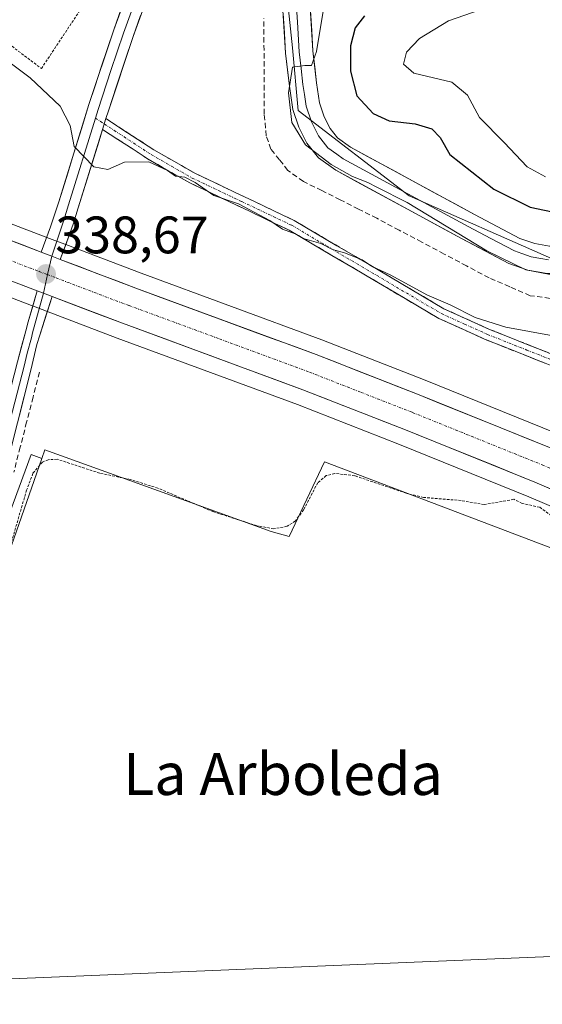
# Model space of a CAD drawing. Units: metres. Extents: x 625164 to 628652, y 4692541 to 4694916.
# Drawn here: x 626428 to 626527, y 4694137 to 4694325 of the extents above; entities that cross this region are included whole.
import ezdxf
from ezdxf.enums import TextEntityAlignment as Align

# ---------------------------------------------------------------- set-up
doc = ezdxf.new("R2010")
doc.units = ezdxf.units.M
doc.header["$MEASUREMENT"] = 0
for name, pattern in [('TRAZO_Y_PUNTO', [1, 0.5, -0.25, 0, -0.25]), ('TRAZOS', [0.75, 0.5, -0.25]), ('TRAZOSX2', [1.5, 1, -0.5])]:
    doc.linetypes.add(name, pattern=pattern)
for name, color, linetype, lineweight in [('Alambrada', 19, 'TRAZOS', 0), ('Camino', 19, 'TRAZOSX2', 0), ('Camino Cxs', 19, 'Continuous', 0), ('Camino eje', 19, 'TRAZO_Y_PUNTO', 0), ('Carretera de calzada única', 19, 'Continuous', 13), ('Carretera de calzada única Cxs', 19, 'Continuous', 13), ('Carretera de calzada única eje', 19, 'TRAZO_Y_PUNTO', 0), ('Carátula', 7, 'Continuous', 5), ('Corriente artificial lineal', 5, 'TRAZOSX2', 13), ('Cultivos herbáceos CxS', 92, 'Continuous', 0), ('Curva de nivel auxiliar', 36, 'TRAZOS', 0), ('Curva de nivel maestra', 36, 'Continuous', 30), ('Curva de nivel normal', 36, 'Continuous', 0), ('Huerta CxS', 92, 'Continuous', 0), ('Layer 0', 7, 'Continuous', 0), ('Núcleo urbano CxS', 19, 'Continuous', 0), ('Punto de cota en terreno', 7, 'Continuous', 0), ('Rótulo de punto de cota en terreno', 19, 'Continuous', 0), ('Tendido', 6, 'Continuous', 0), ('Texto cartográfico', 19, 'Continuous', 0)]:
    doc.layers.add(name, color=color, linetype=linetype, lineweight=lineweight)
doc.styles.add('Arial', font='txt', dxfattribs={"height": 0.2})

# ---------------------------------------------------------------- blocks, each defined once
blk = doc.blocks.new('*U151')
at = {"layer": 'Cultivos herbáceos CxS', "color": 92, "linetype": 'Continuous', "lineweight": 0}
blk.add_polyline3d([(626425.3483, 4694229.4715, 337.5127), (626429.9019, 4694241.8901, 337.443), (626431.9219, 4694241.1329, 337.1658), (626409.7173, 4694177.4817, 337.3)], dxfattribs=at)
blk = doc.blocks.new('*U161')
at = {"layer": 'Núcleo urbano CxS', "color": 19, "linetype": 'Continuous', "lineweight": 0}
for points in [[(626633.7975, 4694172.3176, 337.7769), (626614.7357, 4694185.4407, 337.4112), (626604.3362, 4694192.2733, 337.3271), (626597.5681, 4694196.7199, 337.3522), (626581.2198, 4694206.2805, 337.4405), (626568.2931, 4694213.3901, 337.2304), (626553.9322, 4694220.7446, 337.3188), (626539.8441, 4694227.3118, 337.3796), (626524.5465, 4694233.8807, 337.6032), (626499.9518, 4694243.8123, 338.033), (626480.5247, 4694251.4155, 337.841), (626446.2375, 4694264.051, 338.2969), (626432.8376, 4694269.1545, 338.562), (626431.2123, 4694269.7667, 338.6545), (626429.9869, 4694270.2387, 338.6859), (626414.0464, 4694276.3113, 338.0468)], [(626418.6239, 4694288.629, 338.6351), (626432.8651, 4694283.2047, 338.698), (626434.9267, 4694282.4241, 338.665), (626436.4995, 4694281.8231, 338.6647), (626450.8427, 4694276.3596, 338.4129), (626485.1861, 4694263.7042, 338.4708), (626504.7989, 4694256.0178, 338.4025), (626529.563, 4694246.0222, 338.3456), (626529.6233, 4694245.9969, 338.3445), (626545.1634, 4694239.327, 338.3497), (626545.2487, 4694239.2888, 338.3518), (626559.6487, 4694232.5687, 338.3749), (626559.7458, 4694232.5214, 338.3748), (626574.4157, 4694225.0214, 338.2339), (626574.4969, 4694224.9783, 338.2364), (626587.6669, 4694217.7283, 338.2371), (626587.727, 4694217.6943, 338.2373), (626604.4339, 4694207.9304, 338.1789), (626604.5669, 4694207.8477, 338.17), (626608.6589, 4694205.1603, 338.073), (626622.0469, 4694196.3677, 337.9508), (626622.1028, 4694196.3301, 337.9499), (626641.3827, 4694183.0402, 337.7643)]]:
    blk.add_polyline3d(points, dxfattribs=at)
blk = doc.blocks.new('*U162')
at = {"layer": 'Huerta CxS', "color": 92, "linetype": 'Continuous', "lineweight": 0}
for points in [[(626700.3259, 4694147.4907, 338.7508), (626617.7247, 4694232.1853, 338.3855), (626608.6589, 4694205.1603, 338.073), (626604.5669, 4694207.8477, 338.17), (626604.4339, 4694207.9304, 338.1789), (626587.727, 4694217.6943, 338.2373), (626587.6669, 4694217.7283, 338.2371), (626574.4969, 4694224.9783, 338.2364), (626574.4157, 4694225.0214, 338.2339), (626559.7458, 4694232.5214, 338.3748), (626559.6487, 4694232.5687, 338.3749), (626545.2487, 4694239.2888, 338.3518), (626545.1634, 4694239.327, 338.3497), (626529.6233, 4694245.9969, 338.3445), (626529.563, 4694246.0222, 338.3456), (626504.7989, 4694256.0178, 338.4025), (626485.1861, 4694263.7042, 338.4708), (626450.8427, 4694276.3596, 338.4129), (626436.4995, 4694281.8231, 338.6647), (626434.9267, 4694282.4241, 338.665), (626432.8651, 4694283.2047, 338.698), (626418.6239, 4694288.629, 338.6351)], [(626477.4491, 4694339.7969, 343.9177), (626479.6161, 4694319.2269, 345.0824), (626480.6975, 4694307.3199, 345.2341), (626501.8079, 4694291.0789, 344.8171), (626528.8743, 4694279.1681, 344.9698), (626542.9523, 4694282.4163, 345.0622), (626555.3999, 4694284.5833, 344.8144), (626571.6409, 4694285.1241, 345.3928), (626585.0511, 4694269.1353, 342.6072), (626628.1811, 4694263.5533, 343.3009)], [(626414.0464, 4694276.3113, 338.0468), (626429.9869, 4694270.2387, 338.6859), (626431.2123, 4694269.7667, 338.6545), (626432.8376, 4694269.1545, 338.562), (626446.2375, 4694264.051, 338.2969), (626480.5247, 4694251.4155, 337.841), (626499.9518, 4694243.8123, 338.033), (626524.5465, 4694233.8807, 337.6032), (626539.8441, 4694227.3118, 337.3796)], [(626532.6805, 4694222.6371, 337.0095), (626485.6693, 4694240.5222, 337.534), (626478.9407, 4694226.3181, 336.9708), (626475.5627, 4694227.2709, 336.9817), (626432.5037, 4694242.8005, 337.2462), (626431.9219, 4694241.1329, 337.1658), (626429.9019, 4694241.8901, 337.443), (626425.3483, 4694229.4715, 337.5127)]]:
    blk.add_polyline3d(points, dxfattribs=at)
blk = doc.blocks.new('5PATER')
at = {"layer": 'Carátula', "linetype": 'Continuous', "lineweight": 5}
h = blk.add_hatch(color=250, dxfattribs=at)
edge = h.paths.add_edge_path()
edge.add_ellipse((0, 0.01), major_axis=(-1.33, -1.34), ratio=0.999422, start_angle=0, end_angle=360)

msp = doc.modelspace()

# ---------------------------------------------------------------- linework, layer by layer
at = {"layer": 'Alambrada', "color": 19, "linetype": 'TRAZOS', "lineweight": 0}
msp.add_polyline3d([(626419.1, 4694331.53, 341.34), (626424.48, 4694320.9, 340.72), (626431.85, 4694315.31, 340.77), (626450.53, 4694343.44, 342.63), (626420.89, 4694354.19, 342.09), (626415.01, 4694342.98, 341.24)], dxfattribs=at)
at = {"layer": 'Camino', "color": 19, "linetype": 'TRAZOSX2', "lineweight": 0}
for points in [[(626444.14, 4694305.8), (626453.26, 4694299.84), (626461.01, 4694295.41), (626479.94, 4694286.41), (626508.37, 4694269.63), (626517.06, 4694265.7), (626532.06, 4694259.74), (626536.71, 4694258.4), (626557.67, 4694253.58), (626571.39, 4694250.06), (626599.93, 4694241.34), (626606.85, 4694238.58), (626612.52, 4694236.66), (626615.3, 4694236.27), (626616.54, 4694236.43), (626618.13, 4694236.98), (626619.13, 4694237.74), (626620.76, 4694241.69), (626623.3, 4694248.63), (626624.6, 4694253.2), (626625.8, 4694259.33), (626626.82, 4694259.13)], [(626615.29, 4694234.17), (626612.04, 4694234.63), (626606.13, 4694236.63), (626599.24, 4694239.38), (626570.83, 4694248.06), (626557.18, 4694251.56), (626536.19, 4694256.39), (626531.38, 4694257.77), (626516.24, 4694263.79), (626507.41, 4694267.79), (626478.97, 4694284.57), (626460.05, 4694293.57), (626452.18, 4694298.06), (626443.5, 4694303.73)]]:
    msp.add_lwpolyline(points, dxfattribs=at)
at = {"layer": 'Camino Cxs', "color": 19, "linetype": 'Continuous', "lineweight": 0}
msp.add_lwpolyline([(626444.14, 4694305.8), (626443.5, 4694303.73)], dxfattribs=at)
msp.add_polyline3d([(626527.6, 4694259.28, 338.55), (626523.81, 4694260.78, 338.61), (626520.03, 4694262.29, 338.9), (626516.24, 4694263.79, 339.17), (626511.83, 4694265.79, 339.2), (626507.41, 4694267.79, 339.41), (626503.35, 4694270.19, 339.84), (626499.28, 4694272.58, 339.53), (626495.22, 4694274.98, 339.54), (626491.16, 4694277.38, 339.62), (626487.1, 4694279.78, 339.69), (626483.03, 4694282.17, 339.73), (626478.97, 4694284.57, 339.96), (626475.19, 4694286.37, 339.76), (626471.4, 4694288.17, 339.86), (626467.62, 4694289.97, 339.39), (626463.83, 4694291.77, 339.7), (626460.05, 4694293.57, 340), (626456.12, 4694295.82, 339.87), (626452.18, 4694298.06, 339.93), (626449.29, 4694299.95, 340.08), (626446.39, 4694301.84, 340.13), (626443.5, 4694303.73, 340.27), (626443.5, 4694303.73, 340.27), (626444.14, 4694305.8, 340.45), (626447.18, 4694303.81, 340.28), (626450.22, 4694301.83, 340.24), (626453.26, 4694299.84, 340.25), (626457.14, 4694297.63, 340.17), (626461.01, 4694295.41, 340.43), (626464.8, 4694293.61, 340.26), (626468.58, 4694291.81, 340.15), (626472.37, 4694290.01, 340.45), (626476.15, 4694288.21, 340.16), (626479.94, 4694286.41, 340.4), (626484, 4694284.01, 340.33), (626488.06, 4694281.62, 340.41), (626492.12, 4694279.22, 340.31), (626496.19, 4694276.82, 339.94), (626500.25, 4694274.42, 340.01), (626504.31, 4694272.03, 339.96), (626508.37, 4694269.63, 339.92), (626512.72, 4694267.67, 339.66), (626517.06, 4694265.7, 339.84), (626520.81, 4694264.21, 339.53), (626524.56, 4694262.72, 339.09), (626528.31, 4694261.23, 339.03)], dxfattribs=at)
at = {"layer": 'Camino eje', "color": 19, "linetype": 'TRAZO_Y_PUNTO', "lineweight": 0}
for points in [[(626442.13, 4694305.87), (626443.82, 4694304.77)], [(626443.82, 4694304.77), (626452.72, 4694298.95), (626456.6, 4694296.74), (626460.53, 4694294.49), (626469.99, 4694289.99), (626479.46, 4694285.49), (626493.67, 4694277.1), (626507.89, 4694268.71), (626512.31, 4694266.71), (626516.65, 4694264.75), (626524.15, 4694261.77), (626531.72, 4694258.76)]]:
    msp.add_lwpolyline(points, dxfattribs=at)
at = {"layer": 'Carretera de calzada única', "color": 19, "linetype": 'Continuous', "lineweight": 13}
for points in [[(626164.98, 4694379.53), (626187.29, 4694371.06), (626214.62, 4694360.89), (626250.88, 4694347.43), (626286.67, 4694334.17), (626324.37, 4694320.19), (626357.42, 4694307.9), (626386.53, 4694297.29), (626417.57, 4694285.82), (626431.8, 4694280.4)], [(626431.06, 4694273.04), (626415.1, 4694279.12), (626384.08, 4694290.58), (626354.96, 4694301.2), (626321.89, 4694313.5), (626284.19, 4694327.47), (626248.4, 4694340.74), (626212.13, 4694354.2), (626184.78, 4694364.37), (626174.09, 4694368.43), (626173.12, 4694368.8)], [(626435.43, 4694279.02), (626449.79, 4694273.55), (626484.12, 4694260.9), (626503.69, 4694253.23), (626528.44, 4694243.24), (626543.98, 4694236.57), (626558.38, 4694229.85), (626573.05, 4694222.35), (626586.22, 4694215.1), (626602.92, 4694205.34), (626620.4, 4694193.86), (626639.68, 4694180.57), (626663.97, 4694162.62), (626692.5, 4694141.38), (626714.17, 4694125.81), (626719.84, 4694121.92)], [(626715.9, 4694115.97), (626710.07, 4694119.96), (626688.28, 4694135.62), (626659.72, 4694156.89), (626635.54, 4694174.76), (626616.41, 4694187.93), (626599.15, 4694199.27), (626582.7, 4694208.89), (626569.7, 4694216.04), (626555.25, 4694223.44), (626541.07, 4694230.05), (626525.7, 4694236.65), (626501.06, 4694246.6), (626481.59, 4694254.22), (626447.29, 4694266.86), (626433.9, 4694271.96)]]:
    msp.add_lwpolyline(points, dxfattribs=at)
at = {"layer": 'Carretera de calzada única Cxs', "color": 19, "linetype": 'Continuous', "lineweight": 13}
for points in [[(626431.8, 4694280.4), (626433.86, 4694279.62), (626435.43, 4694279.02)], [(626431.06, 4694273.04), (626432.28, 4694272.57), (626433.9, 4694271.96)]]:
    msp.add_lwpolyline(points, dxfattribs=at)
for points in [[(626424.69, 4694283.11, 338.63), (626428.24, 4694281.76, 338.61), (626431.8, 4694280.4, 338.61), (626433.86, 4694279.62, 338.65), (626435.43, 4694279.02, 338.66), (626439.02, 4694277.65, 338.6), (626442.61, 4694276.29, 338.57), (626446.2, 4694274.92, 338.56), (626449.79, 4694273.55, 338.6), (626454.08, 4694271.97, 338.48), (626458.37, 4694270.39, 338.47), (626462.66, 4694268.81, 338.53), (626466.96, 4694267.23, 338.46), (626471.25, 4694265.64, 338.44), (626475.54, 4694264.06, 338.5), (626479.83, 4694262.48, 338.51), (626484.12, 4694260.9, 338.42), (626488.03, 4694259.37, 338.45), (626491.95, 4694257.83, 338.49), (626495.86, 4694256.3, 338.45), (626499.78, 4694254.76, 338.42), (626503.69, 4694253.23, 338.49), (626507.82, 4694251.57, 338.43), (626511.94, 4694249.9, 338.39), (626516.07, 4694248.24, 338.49), (626520.19, 4694246.57, 338.42), (626524.32, 4694244.91, 338.38), (626528.44, 4694243.24, 338.42)], [(626529.54, 4694235, 337.95), (626525.7, 4694236.65, 337.99), (626521.59, 4694238.31, 338.24), (626517.49, 4694239.97, 338.09), (626513.38, 4694241.63, 338.11), (626509.27, 4694243.28, 338.23), (626505.17, 4694244.94, 338.11), (626501.06, 4694246.6, 338.09), (626497.17, 4694248.12, 338.21), (626493.27, 4694249.65, 338.11), (626489.38, 4694251.17, 338.11), (626485.48, 4694252.7, 338.25), (626481.59, 4694254.22, 338.28), (626477.3, 4694255.8, 338.12), (626473.02, 4694257.38, 338.29), (626468.73, 4694258.96, 338.29), (626464.44, 4694260.54, 338.13), (626460.15, 4694262.12, 338.22), (626455.87, 4694263.7, 338.35), (626451.58, 4694265.28, 338.28), (626447.29, 4694266.86, 338.29), (626442.83, 4694268.56, 338.39), (626438.36, 4694270.26, 338.3), (626433.9, 4694271.96, 338.56), (626432.28, 4694272.57, 338.63), (626431.06, 4694273.04, 338.6), (626427.07, 4694274.56, 338.48)]]:
    msp.add_polyline3d(points, dxfattribs=at)
at = {"layer": 'Carretera de calzada única eje', "color": 19, "linetype": 'TRAZO_Y_PUNTO', "lineweight": 0}
for points in [[(626163.09, 4694376.43), (626169.58, 4694373.96), (626180.69, 4694369.74), (626186.04, 4694367.71), (626199.71, 4694362.63), (626213.38, 4694357.54), (626231.51, 4694350.82), (626249.64, 4694344.08), (626267.54, 4694337.46), (626285.43, 4694330.82), (626304.28, 4694323.83), (626323.13, 4694316.85), (626339.65, 4694310.7), (626356.19, 4694304.55), (626385.31, 4694293.93), (626416.33, 4694282.47), (626423.45, 4694279.76), (626431.43, 4694276.72), (626432.99, 4694276.13)], [(626432.99, 4694276.13), (626434.66, 4694275.49), (626441.84, 4694272.75), (626448.54, 4694270.21), (626465.69, 4694263.89), (626482.85, 4694257.56), (626492.64, 4694253.72), (626502.38, 4694249.91), (626527.07, 4694239.94), (626534.75, 4694236.64), (626542.52, 4694233.31), (626556.81, 4694226.64), (626564.15, 4694222.89), (626571.38, 4694219.19), (626577.96, 4694215.57), (626584.46, 4694211.99), (626592.68, 4694207.18), (626601.04, 4694202.3), (626609.77, 4694196.57), (626618.4, 4694190.89), (626627.97, 4694184.31), (626637.61, 4694177.66)]]:
    msp.add_lwpolyline(points, dxfattribs=at)
at = {"layer": 'Corriente artificial lineal', "color": 5, "linetype": 'TRAZOSX2', "lineweight": 13}
for points in [[(626528.58, 4694271.6, 342.59), (626524.79, 4694272.11, 342.73), (626520.89, 4694273.81, 343.47), (626516.98, 4694275.5, 343.89), (626512.71, 4694277.77, 343.39), (626508.44, 4694280.03, 343.67), (626504.17, 4694282.3, 343.3), (626499.9, 4694284.56, 343.5), (626495.63, 4694286.83, 343.35), (626492.14, 4694288.59, 343.29), (626488.65, 4694290.34, 343.37), (626485.16, 4694292.1, 343.06), (626481.67, 4694293.85, 343.24), (626478.73, 4694295.93, 343.2), (626477.12, 4694297.95, 343.2), (626475.51, 4694299.96, 343.05), (626474.62, 4694302.5, 343.01), (626474.21, 4694306.66, 343.09), (626474.2, 4694311.2, 343.13), (626474.19, 4694315.74, 343.13), (626474.18, 4694320.28, 343.16), (626474.18, 4694324.83, 343.2)], [(626431.49, 4694257.56, 338.88), (626430.27, 4694252.81, 338.74), (626429.05, 4694248.05, 338.73), (626427.84, 4694243.3, 338.73), (626426.62, 4694238.55, 338.83)]]:
    msp.add_polyline3d(points, dxfattribs=at)
at = {"layer": 'Cultivos herbáceos CxS', "color": 92, "linetype": 'Continuous', "lineweight": 0}
for points in [[(626431.92, 4694241.13, 337.17), (626429.9, 4694241.89, 337.44), (626425.35, 4694229.47, 337.51), (626420.79, 4694217.05, 337.53), (626409.82, 4694186.37, 337.56), (626408.75, 4694182.1, 337.55), (626407.72, 4694178, 337.59), (626405.87, 4694170.58, 337.34), (626372.32, 4694181.44, 337.66), (626373.8, 4694186.82, 337.64), (626385.29, 4694228.61, 337.84), (626375.26, 4694231.96, 337.94), (626180.7, 4694273.35, 338.11), (626163.32, 4694287.42, 338.34), (626143.38, 4694284.12, 338.18), (626106.87, 4694270.3, 338.54), (626072.54, 4694252.17, 338.32)], [(626564.61, 4694208.67, 336.99), (626555.54, 4694213.94, 337.04), (626542.41, 4694218.94, 337.05), (626537.53, 4694221.19, 337.27), (626532.68, 4694222.64, 337.01), (626485.67, 4694240.52, 337.53), (626478.94, 4694226.32, 336.97), (626475.56, 4694227.27, 336.98), (626432.5, 4694242.8, 337.25), (626431.92, 4694241.13, 337.17)], [(626431.92, 4694241.13, 337.17), (626409.72, 4694177.48, 337.3), (626402.8, 4694135.95, 336.91), (626393.01, 4694104.57, 337.27), (626395.29, 4694079.5, 336.95), (626399.84, 4694060.52, 336.67), (626441.35, 4693962.71, 336.73), (626719.12, 4694031.84, 337.54), (626706.69, 4694112.16, 337.59), (626698.33, 4694120.52, 337.29), (626638.33, 4694162.29, 337.48), (626588.2, 4694194.95, 337.01), (626564.61, 4694208.67, 336.99)], [(626431.92, 4694241.13, 337.17), (626409.72, 4694177.48, 337.3), (626402.8, 4694135.95, 336.91), (626393.01, 4694104.57, 337.27), (626395.29, 4694079.5, 336.95), (626399.84, 4694060.52, 336.67), (626441.35, 4693962.71, 336.73), (626719.12, 4694031.84, 337.54), (626706.69, 4694112.16, 337.59), (626698.33, 4694120.52, 337.29), (626638.33, 4694162.29, 337.48), (626588.2, 4694194.95, 337.01), (626564.61, 4694208.67, 336.99)]]:
    msp.add_polyline3d(points, dxfattribs=at)
msp.add_polyline3d([(626441.35, 4693962.71, 336.73), (626399.84, 4694060.52, 336.67), (626395.29, 4694079.5, 336.95), (626393.01, 4694104.57, 337.27), (626402.8, 4694135.95, 336.91), (626409.72, 4694177.48, 337.3), (626431.92, 4694241.13, 337.17), (626432.5, 4694242.8, 337.25), (626475.56, 4694227.27, 336.98), (626478.94, 4694226.32, 336.97), (626485.67, 4694240.52, 337.53), (626532.68, 4694222.64, 337.01), (626537.53, 4694221.19, 337.27), (626542.41, 4694218.94, 337.05), (626555.54, 4694213.94, 337.04), (626564.61, 4694208.67, 336.99), (626588.2, 4694194.95, 337.01), (626638.33, 4694162.29, 337.48), (626698.33, 4694120.52, 337.29), (626706.69, 4694112.16, 337.59), (626719.12, 4694031.84, 337.54), (626441.35, 4693962.71, 336.73)], close=True, dxfattribs=at)
at = {"layer": 'Curva de nivel auxiliar', "color": 36, "linetype": 'TRAZOS', "lineweight": 0}
msp.add_polyline3d([(626528.84, 4694230.26, 337.5), (626526.59, 4694231.87, 337.5), (626523.25, 4694232.61, 337.5), (626521.65, 4694233.38, 337.5), (626516.04, 4694232.37, 337.5), (626511.67, 4694233.15, 337.5), (626504.52, 4694233.73, 337.5), (626501.24, 4694234.53, 337.5), (626491.44, 4694237.86, 337.5), (626487.64, 4694238.32, 337.5), (626486.01, 4694237.88, 337.5), (626484.39, 4694236.53, 337.5), (626481.71, 4694231.37, 337.5), (626480.14, 4694229.26, 337.5), (626478.56, 4694228.25, 337.5), (626476.06, 4694227.77, 337.5), (626472.84, 4694228.35, 337.5), (626464.48, 4694231.04, 337.5), (626454.01, 4694235.5, 337.5), (626448.76, 4694237.15, 337.5), (626442.96, 4694238.34, 337.5), (626434.87, 4694241.01, 337.5), (626433.14, 4694240.91, 337.5), (626432.04, 4694240.42, 337.5), (626430.25, 4694238.31, 337.5), (626429.05, 4694235.14, 337.5), (626422.5, 4694212.68, 337.5)], dxfattribs=at)
at = {"layer": 'Curva de nivel maestra', "color": 36, "linetype": 'Continuous', "lineweight": 30}
msp.add_polyline3d([(626493.29, 4694325.33, 350), (626491.49, 4694323.08, 350), (626490.62, 4694319.61, 350), (626490.6, 4694314.79, 350), (626491.82, 4694310.15, 350), (626494.96, 4694306.74, 350), (626497.98, 4694305.36, 350), (626502.92, 4694304.77, 350), (626506.12, 4694303.83, 350), (626507.66, 4694302.21, 350), (626509.54, 4694298.93, 350), (626517.9, 4694292.38, 350), (626524.76, 4694288.97, 350), (626530.22, 4694287.82, 350)], dxfattribs=at)
at = {"layer": 'Curva de nivel normal', "color": 36, "linetype": 'Continuous', "lineweight": 0}
for points in [[(626487.43, 4694338.46, 345), (626484.16, 4694318.55, 345), (626483.24, 4694315.88, 345), (626481.92, 4694315.86, 345), (626479.63, 4694315.54, 345), (626478.82, 4694310.7, 345), (626479.49, 4694305.02, 345), (626482.06, 4694300.81, 345), (626486.93, 4694297.03, 345), (626491, 4694294.76, 345), (626493.9, 4694293.66, 345), (626495.63, 4694292.72, 345), (626501.4, 4694289.83, 345), (626516.56, 4694280.67, 345), (626523.94, 4694277.05, 345), (626529.92, 4694275.9, 345)], [(626527.72, 4694294.69, 355), (626524.2, 4694296.61, 355), (626519.82, 4694301.26, 355), (626515.18, 4694306.02, 355), (626512.86, 4694310.27, 355), (626509.87, 4694312.71, 355), (626502.67, 4694314.43, 355), (626500.72, 4694316.14, 355), (626501.28, 4694318.4, 355), (626503.77, 4694321.01, 355), (626509.25, 4694324.4, 355), (626515.28, 4694326.5, 355)], [(626529.15, 4694264.47, 340), (626520.18, 4694266.14, 340), (626514.33, 4694267.98, 340), (626509.59, 4694270.37, 340), (626505.14, 4694272.24, 340), (626498.28, 4694276.04, 340), (626494.64, 4694277.74, 340), (626492.82, 4694278.92, 340), (626489.5, 4694280.26, 340), (626487.2, 4694280.87, 340), (626484.96, 4694282.02, 340), (626481.89, 4694282.9, 340), (626480.13, 4694283.89, 340), (626477.67, 4694284.77, 340), (626475.3, 4694286.4, 340), (626469.34, 4694289.55, 340), (626464.64, 4694291.19, 340), (626461.09, 4694293.65, 340), (626459.16, 4694294.66, 340), (626457.37, 4694294.82, 340), (626455.84, 4694295.93, 340), (626452.27, 4694297.55, 340), (626447.67, 4694297.48, 340), (626444.52, 4694296.13, 340), (626441.86, 4694296.62, 340), (626438.1, 4694300.46, 340), (626437.33, 4694304.5, 340), (626435.44, 4694308.13, 340), (626429.7, 4694313.56, 340), (626422.23, 4694319.09, 340)]]:
    msp.add_polyline3d(points, dxfattribs=at)
at = {"layer": 'Huerta CxS', "color": 92, "linetype": 'Continuous', "lineweight": 0}
for points in [[(626409.5, 4694390.29, 344.07), (626426.56, 4694371.74, 344.4), (626450.59, 4694360.98, 344.3), (626450.65, 4694360.95, 344.3), (626471.49, 4694352.79, 343.92), (626477.45, 4694339.8, 343.92), (626479.62, 4694319.23, 345.08), (626480.7, 4694307.32, 345.23), (626501.81, 4694291.08, 344.82), (626528.87, 4694279.17, 344.97), (626542.95, 4694282.42, 345.06), (626555.4, 4694284.58, 344.81), (626571.64, 4694285.12, 345.39)], [(626197.97, 4694356.27, 342.75), (626211.09, 4694351.39, 341.95), (626247.36, 4694337.93, 340.83), (626283.15, 4694324.66, 339.37), (626320.85, 4694310.69, 338.69), (626353.92, 4694298.39, 338.36), (626383.05, 4694287.76, 338.14), (626414.05, 4694276.31, 338.05), (626429.99, 4694270.24, 338.69), (626431.21, 4694269.77, 338.65), (626432.84, 4694269.15, 338.56), (626446.24, 4694264.05, 338.3), (626480.52, 4694251.42, 337.84), (626499.95, 4694243.81, 338.03), (626524.55, 4694233.88, 337.6), (626539.84, 4694227.31, 337.38), (626553.93, 4694220.74, 337.32), (626568.29, 4694213.39, 337.23), (626581.22, 4694206.28, 337.44), (626597.57, 4694196.72, 337.35), (626604.34, 4694192.27, 337.33)], [(626431.92, 4694241.13, 337.17), (626429.9, 4694241.89, 337.44), (626425.35, 4694229.47, 337.51), (626420.79, 4694217.05, 337.53), (626409.82, 4694186.37, 337.56), (626408.75, 4694182.1, 337.55), (626407.72, 4694178, 337.59), (626405.87, 4694170.58, 337.34), (626372.32, 4694181.44, 337.66), (626373.8, 4694186.82, 337.64), (626385.29, 4694228.61, 337.84), (626375.26, 4694231.96, 337.94), (626180.7, 4694273.35, 338.11), (626163.32, 4694287.42, 338.34), (626143.38, 4694284.12, 338.18), (626106.87, 4694270.3, 338.54), (626072.54, 4694252.17, 338.32)], [(626418.62, 4694288.63, 338.64), (626432.87, 4694283.2, 338.7), (626434.93, 4694282.42, 338.66), (626436.5, 4694281.82, 338.66), (626450.84, 4694276.36, 338.41), (626485.19, 4694263.7, 338.47), (626504.8, 4694256.02, 338.4), (626529.56, 4694246.02, 338.35), (626529.62, 4694246, 338.34), (626545.16, 4694239.33, 338.35), (626545.25, 4694239.29, 338.35), (626559.65, 4694232.57, 338.37), (626559.75, 4694232.52, 338.37), (626574.42, 4694225.02, 338.23), (626574.5, 4694224.98, 338.24), (626587.67, 4694217.73, 338.24), (626587.73, 4694217.69, 338.24), (626604.43, 4694207.93, 338.18), (626604.57, 4694207.85, 338.17), (626608.66, 4694205.16, 338.07)], [(626564.61, 4694208.67, 336.99), (626555.54, 4694213.94, 337.04), (626542.41, 4694218.94, 337.05), (626537.53, 4694221.19, 337.27), (626532.68, 4694222.64, 337.01), (626485.67, 4694240.52, 337.53), (626478.94, 4694226.32, 336.97), (626475.56, 4694227.27, 336.98), (626432.5, 4694242.8, 337.25), (626431.92, 4694241.13, 337.17)]]:
    msp.add_polyline3d(points, dxfattribs=at)
at = {"layer": 'Layer 0', "linetype": 'Continuous', "lineweight": 0}
for points in [[(626431.8, 4694280.4), (626433.62, 4694285.22), (626434.24, 4694287.1), (626435.18, 4694289.97), (626440.89, 4694308.44), (626445.61, 4694322.68), (626452.83, 4694342.5), (626454.1, 4694347.3), (626455.13, 4694353.37)], [(626456.99, 4694352.73), (626456, 4694346.89), (626454.69, 4694341.92), (626447.45, 4694322.04), (626445.09, 4694314.92), (626442.63, 4694307.49), (626442.13, 4694305.87)], [(626458.85, 4694352.09), (626457.9, 4694346.48), (626456.54, 4694341.34), (626449.28, 4694321.4), (626444.59, 4694307.26), (626444.14, 4694305.8)], [(626646.75, 4694268.51), (626625.57, 4694266.25), (626613.92, 4694265.92), (626604.24, 4694267.21), (626568.94, 4694278.75), (626562.54, 4694280.26), (626557.72, 4694280.98), (626554.86, 4694280.95), (626551.67, 4694280.55), (626531.97, 4694276.32), (626528.03, 4694276.34), (626524.34, 4694276.96), (626520.76, 4694278.22), (626511.75, 4694282.96), (626487.84, 4694295.95), (626484.52, 4694298.35), (626482.34, 4694301.09), (626480.8, 4694304.16), (626479.69, 4694307.55), (626479, 4694311.93), (626478.3, 4694318.25), (626477.6, 4694329.54)], [(626480.2, 4694329.81), (626480.54, 4694324.12), (626480.89, 4694318.48), (626481.24, 4694315.32), (626481.58, 4694312.28), (626481.88, 4694310.35), (626482.23, 4694308.16), (626483.21, 4694305.15), (626483.78, 4694304.04), (626484.55, 4694302.5), (626486.34, 4694300.25), (626488, 4694299.05), (626489.23, 4694298.16), (626512.98, 4694285.26), (626517.3, 4694282.99), (626521.81, 4694280.62), (626523.21, 4694280.12), (626525, 4694279.49), (626526.84, 4694279.18), (626528.25, 4694278.94)], [(626482.79, 4694330.07), (626483.48, 4694318.7), (626484.16, 4694312.62), (626484.76, 4694308.77), (626485.62, 4694306.14), (626486.75, 4694303.91), (626488.15, 4694302.15), (626490.62, 4694300.36), (626514.2, 4694287.55), (626522.85, 4694283.01), (626525.65, 4694282.02), (626528.47, 4694281.54), (626531.43, 4694281.53), (626550.8, 4694285.68), (626554.51, 4694286.16), (626558.09, 4694286.19), (626563.53, 4694285.38), (626570.35, 4694283.76), (626605.4, 4694272.31), (626614.19, 4694271.14), (626625.22, 4694271.45), (626646.36, 4694273.7)], [(626442.13, 4694305.87), (626437.03, 4694289.38), (626436.56, 4694287.93), (626436.11, 4694286.48), (626433.86, 4694279.62)], [(626444.14, 4694305.8), (626443.5, 4694303.73)], [(626443.5, 4694303.73), (626438.88, 4694288.79), (626437.94, 4694285.89), (626437.28, 4694283.93), (626435.43, 4694279.02)], [(626431.8, 4694280.4), (626433.86, 4694279.62), (626435.43, 4694279.02)], [(626433.86, 4694279.62), (626432.99, 4694276.13)], [(626432.99, 4694276.13), (626432.28, 4694272.57)], [(626417.25, 4694220.82), (626419.3, 4694228.68), (626427.31, 4694259.52), (626428.89, 4694265.42), (626429.34, 4694267.16), (626431.06, 4694273.04)], [(626432.28, 4694272.57), (626430.16, 4694265.03), (626429.95, 4694264.11), (626429.16, 4694261.16), (626428.58, 4694258.73), (626424.58, 4694243.31), (626420.76, 4694228.3), (626419.73, 4694224.37), (626418.3, 4694218.92)], [(626431.06, 4694273.04), (626432.28, 4694272.57), (626433.9, 4694271.96)], [(626433.9, 4694271.96), (626431.57, 4694264.6), (626431, 4694262.8), (626429.85, 4694257.94), (626422.21, 4694227.92)]]:
    msp.add_lwpolyline(points, dxfattribs=at)
for points in [[(626450.73, 4694325.39, 341.74), (626449.28, 4694321.4, 341.55), (626447.72, 4694316.69, 341.19), (626446.15, 4694311.97, 340.88), (626444.59, 4694307.26, 340.62), (626444.14, 4694305.8, 340.45), (626443.5, 4694303.73, 340.32), (626442.83, 4694301.55, 340.19), (626441.51, 4694297.3, 339.99), (626440.2, 4694293.04, 339.56), (626438.88, 4694288.79, 339.09), (626437.94, 4694285.89, 338.87), (626437.28, 4694283.93, 338.77), (626436.36, 4694281.48, 338.72), (626435.43, 4694279.02, 338.66), (626433.86, 4694279.62, 338.65), (626431.8, 4694280.4, 338.61), (626432.71, 4694282.81, 338.59), (626433.62, 4694285.22, 338.77), (626434.24, 4694287.1, 338.93), (626435.18, 4694289.97, 339.15), (626436.61, 4694294.59, 339.53), (626438.04, 4694299.21, 339.9), (626439.46, 4694303.82, 340.05), (626440.89, 4694308.44, 340.41), (626442.07, 4694312, 340.63), (626443.25, 4694315.56, 340.8), (626444.43, 4694319.12, 340.98), (626445.61, 4694322.68, 341.23), (626447.05, 4694326.64, 341.51)], [(626528.03, 4694276.34, 344.68), (626524.34, 4694276.96, 344.68), (626520.76, 4694278.22, 344.65), (626517.76, 4694279.8, 344.41), (626514.75, 4694281.38, 344.5), (626511.75, 4694282.96, 344.57), (626507.77, 4694285.13, 344.22), (626503.78, 4694287.29, 344.45), (626499.8, 4694289.46, 344.34), (626495.81, 4694291.62, 344.43), (626491.83, 4694293.79, 344.56), (626487.84, 4694295.95, 344.34), (626484.52, 4694298.35, 344.54), (626482.34, 4694301.09, 344.68), (626480.8, 4694304.16, 344.97), (626479.69, 4694307.55, 344.64), (626479, 4694311.93, 344.41), (626478.65, 4694315.09, 344.27), (626478.3, 4694318.25, 344.13), (626478.07, 4694322.01, 343.97), (626477.83, 4694325.78, 343.8)], [(626483.02, 4694326.28, 344.69), (626483.25, 4694322.49, 344.95), (626483.48, 4694318.7, 345.13), (626483.82, 4694315.66, 345.16), (626484.16, 4694312.62, 345.17), (626484.76, 4694308.77, 345.18), (626485.62, 4694306.14, 345.18), (626486.75, 4694303.91, 345.21), (626488.15, 4694302.15, 345.18), (626490.62, 4694300.36, 345.19), (626494.55, 4694298.23, 345.14), (626498.48, 4694296.09, 345.13), (626502.41, 4694293.96, 345.22), (626506.34, 4694291.82, 345.21), (626510.27, 4694289.69, 345.51), (626514.2, 4694287.55, 345.34), (626518.53, 4694285.28, 345.82), (626522.85, 4694283.01, 345.46), (626525.65, 4694282.02, 345.5), (626528.47, 4694281.54, 345.56)], [(626427.31, 4694259.52, 338.79), (626428.1, 4694262.47, 338.77), (626428.89, 4694265.42, 338.68), (626429.34, 4694267.16, 338.61), (626430.2, 4694270.1, 338.6), (626431.06, 4694273.04, 338.6), (626432.28, 4694272.57, 338.63), (626433.9, 4694271.96, 338.56), (626433.9, 4694271.96, 338.56), (626432.73, 4694268.28, 338.59), (626431.57, 4694264.6, 338.96), (626431, 4694262.8, 338.97), (626429.85, 4694257.94, 338.87), (626428.76, 4694253.65, 338.88), (626427.67, 4694249.36, 338.92)]]:
    msp.add_polyline3d(points, dxfattribs=at)
at = {"layer": 'Núcleo urbano CxS', "color": 19, "linetype": 'Continuous', "lineweight": 0}
for points in [[(626409.5, 4694390.29, 344.07), (626426.56, 4694371.74, 344.4), (626450.59, 4694360.98, 344.3), (626450.65, 4694360.95, 344.3), (626471.49, 4694352.79, 343.92), (626477.45, 4694339.8, 343.92), (626479.62, 4694319.23, 345.08), (626480.7, 4694307.32, 345.23), (626501.81, 4694291.08, 344.82), (626528.87, 4694279.17, 344.97), (626542.95, 4694282.42, 345.06), (626555.4, 4694284.58, 344.81), (626571.64, 4694285.12, 345.39)], [(626197.97, 4694356.27, 342.75), (626211.09, 4694351.39, 341.95), (626247.36, 4694337.93, 340.83), (626283.15, 4694324.66, 339.37), (626320.85, 4694310.69, 338.69), (626353.92, 4694298.39, 338.36), (626383.05, 4694287.76, 338.14), (626414.05, 4694276.31, 338.05), (626429.99, 4694270.24, 338.69), (626431.21, 4694269.77, 338.65), (626432.84, 4694269.15, 338.56), (626446.24, 4694264.05, 338.3), (626480.52, 4694251.42, 337.84), (626499.95, 4694243.81, 338.03), (626524.55, 4694233.88, 337.6), (626539.84, 4694227.31, 337.38), (626553.93, 4694220.74, 337.32), (626568.29, 4694213.39, 337.23), (626581.22, 4694206.28, 337.44), (626597.57, 4694196.72, 337.35), (626604.34, 4694192.27, 337.33)], [(626574.63, 4694326.43, 356.17), (626580.25, 4694311.94, 356.59), (626592.26, 4694297.09, 355.83), (626571.64, 4694285.12, 345.39), (626555.4, 4694284.58, 344.81), (626542.95, 4694282.42, 345.06), (626528.87, 4694279.17, 344.97), (626528.87, 4694279.17, 344.97), (626501.81, 4694291.08, 344.82), (626480.7, 4694307.32, 345.23), (626479.62, 4694319.23, 345.08), (626477.45, 4694339.8, 343.92)], [(626418.62, 4694288.63, 338.64), (626432.87, 4694283.2, 338.7), (626434.93, 4694282.42, 338.66), (626436.5, 4694281.82, 338.66), (626450.84, 4694276.36, 338.41), (626485.19, 4694263.7, 338.47), (626504.8, 4694256.02, 338.4), (626529.56, 4694246.02, 338.35), (626529.62, 4694246, 338.34), (626545.16, 4694239.33, 338.35), (626545.25, 4694239.29, 338.35), (626559.65, 4694232.57, 338.37), (626559.75, 4694232.52, 338.37), (626574.42, 4694225.02, 338.23), (626574.5, 4694224.98, 338.24), (626587.67, 4694217.73, 338.24), (626587.73, 4694217.69, 338.24), (626604.43, 4694207.93, 338.18), (626604.57, 4694207.85, 338.17), (626608.66, 4694205.16, 338.07)]]:
    msp.add_polyline3d(points, dxfattribs=at)
at = {"layer": 'Tendido', "color": 6, "linetype": 'Continuous', "lineweight": 0}
msp.add_polyline3d([(627121.44, 4694076.17, 341.33), (626970.03, 4694104.32, 342.27), (626838.76, 4694129.19, 340.19), (626732.85, 4694149.47, 338.98), (626579.39, 4694148.53, 336.87), (626393.87, 4694140.82, 337.31), (626265.85, 4694135.09, 335.66)], dxfattribs=at)

# ---------------------------------------------------------------- block references
at = {"layer": 'Cultivos herbáceos CxS', "color": 92, "linetype": 'Continuous', "lineweight": 0}
msp.add_blockref('*U151', (0, 0), dxfattribs=at)
at = {"layer": 'Huerta CxS', "color": 92, "linetype": 'Continuous', "lineweight": 0}
msp.add_blockref('*U162', (0, 0), dxfattribs=at)
at = {"layer": 'Núcleo urbano CxS', "color": 19, "linetype": 'Continuous', "lineweight": 0}
msp.add_blockref('*U161', (0, 0), dxfattribs=at)
at = {"layer": 'Punto de cota en terreno', "linetype": 'Continuous', "lineweight": 0}
msp.add_blockref('5PATER', (626432.74, 4694276.22, 338.67), dxfattribs=at)

# ---------------------------------------------------------------- texts
at = {"layer": 'Rótulo de punto de cota en terreno', "color": 19, "linetype": 'Continuous', "lineweight": 0, "style": 'Arial'}
msp.add_text('338,67', height=7, dxfattribs=at).set_placement((626434.5, 4694277.98), align=Align.BOTTOM_LEFT)
at = {"layer": 'Texto cartográfico', "color": 19, "linetype": 'Continuous', "lineweight": 0, "style": 'Arial'}
msp.add_text('La Arboleda', height=8, dxfattribs=at).set_placement((626477.79, 4694181.14), align=Align.MIDDLE_CENTER)

doc.saveas('drawing.dxf')
